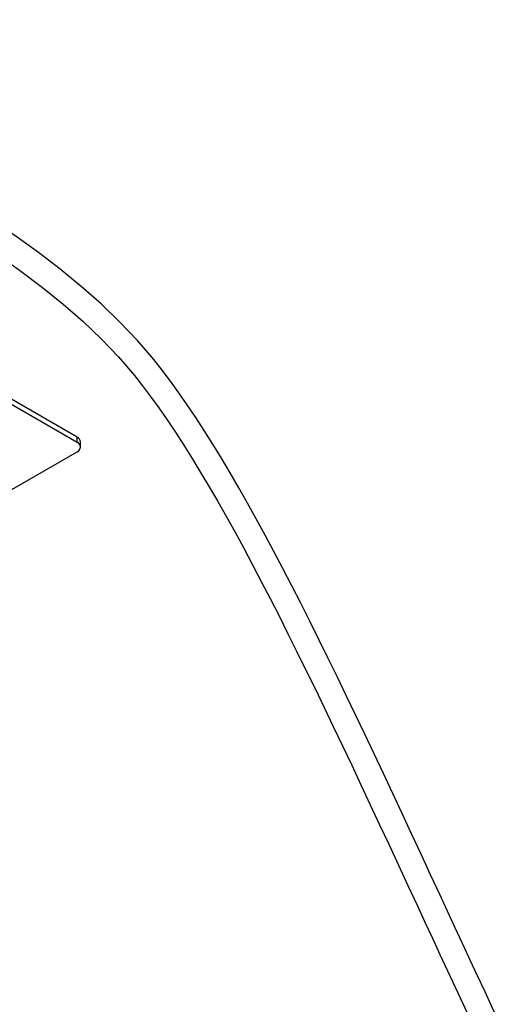
# Model space of a CAD drawing. Extents: x 0 to 297, y 45 to 163.
# Drawn here: x 123 to 149, y 87 to 140 of the extents above; entities that cross this region are included whole.
import ezdxf

# ---------------------------------------------------------------- set-up
doc = ezdxf.new("R2010")
doc.units = 0
doc.layers.add('遽顧', color=7, linetype='CONTINUOUS')

# ---------------------------------------------------------------- blocks, each defined once
blk = doc.blocks.new('BLOCK_183')
at = {"layer": '遽顧', "color": 7}
blk.add_lwpolyline([(126.49, 116.735), (126.49, 116.997)], dxfattribs=at)
blk = doc.blocks.new('BLOCK_182')
at = {"layer": '遽顧'}
blk.add_blockref('BLOCK_183', (0, 0), dxfattribs=at)
blk = doc.blocks.new('BLOCK_1102')
at = {"layer": '遽顧', "color": 7}
blk.add_lwpolyline([(102.285, 130.859), (126.301, 116.996)], dxfattribs=at)
blk = doc.blocks.new('BLOCK_1101')
at = {"layer": '遽顧'}
blk.add_blockref('BLOCK_1102', (0, 0), dxfattribs=at)
blk = doc.blocks.new('BLOCK_1104')
at = {"layer": '遽顧', "color": 7}
blk.add_open_spline([(126.301, 116.473), (126.446, 116.528), (126.518, 116.688), (126.462, 116.834), (126.434, 116.907), (126.375, 116.968), (126.301, 116.996)], degree=3, knots=[0, 0, 0, 0, 1, 1, 1, 2, 2, 2, 2], dxfattribs=at)
blk = doc.blocks.new('BLOCK_1103')
at = {"layer": '遽顧'}
blk.add_blockref('BLOCK_1104', (0, 0), dxfattribs=at)
blk = doc.blocks.new('BLOCK_1106')
at = {"layer": '遽顧', "color": 7}
blk.add_lwpolyline([(122.224, 114.119), (126.301, 116.473)], dxfattribs=at)
blk = doc.blocks.new('BLOCK_1105')
at = {"layer": '遽顧'}
blk.add_blockref('BLOCK_1106', (0, 0), dxfattribs=at)
blk = doc.blocks.new('BLOCK_1134')
at = {"layer": '遽顧', "color": 7}
blk.add_lwpolyline([(126.301, 116.996), (126.301, 117.256)], dxfattribs=at)
blk = doc.blocks.new('BLOCK_1133')
at = {"layer": '遽顧'}
blk.add_blockref('BLOCK_1134', (0, 0), dxfattribs=at)
blk = doc.blocks.new('BLOCK_1136')
at = {"layer": '遽顧', "color": 7}
blk.add_lwpolyline([(126.301, 117.256), (102.285, 131.122)], dxfattribs=at)
blk = doc.blocks.new('BLOCK_1135')
at = {"layer": '遽顧'}
blk.add_blockref('BLOCK_1136', (0, 0), dxfattribs=at)
blk = doc.blocks.new('BLOCK_1226')
at = {"layer": '遽顧', "color": 7}
blk.add_open_spline([(126.49, 116.997), (126.477, 117.112), (126.406, 117.21), (126.301, 117.256)], degree=3, dxfattribs=at)
blk = doc.blocks.new('BLOCK_1225')
at = {"layer": '遽顧'}
blk.add_blockref('BLOCK_1226', (0, 0), dxfattribs=at)
blk = doc.blocks.new('BLOCK_2130')
at = {"layer": '遽顧', "color": 7}
blk.add_open_spline([(178.209, 47.047), (176.595, 47.047), (174.843, 47.397), (172.965, 48.24), (162.804, 52.795), (153.103, 73.699), (144.543, 92.141), (139.113, 103.841), (133.984, 114.891), (129.377, 120.57), (120.709, 131.258), (98.331, 138.178), (98.105, 138.246), (97.75, 138.353), (97.551, 138.73), (97.659, 139.085), (97.768, 139.438), (98.141, 139.638), (98.497, 139.532), (99.432, 139.246), (121.493, 132.425), (130.42, 121.417), (135.134, 115.609), (140.296, 104.484), (145.763, 92.709), (154.222, 74.478), (163.81, 53.816), (173.514, 49.468), (183.586, 44.956), (189.454, 55.962), (189.698, 56.434), (189.87, 56.762), (190.273, 56.886), (190.605, 56.719), (190.936, 56.548), (191.25, 56.487), (191.08, 56.157), (191.025, 56.05), (186.222, 47.047), (178.209, 47.047)], degree=3, knots=[0, 0, 0, 0, 1, 1, 1, 2, 2, 2, 3, 3, 3, 4, 4, 4, 5, 5, 5, 6, 6, 6, 7, 7, 7, 8, 8, 8, 9, 9, 9, 10, 10, 10, 11, 11, 11, 12, 12, 12, 13, 13, 13, 13], dxfattribs=at)

msp = doc.modelspace()

# ---------------------------------------------------------------- block references
at = {"layer": '遽顧'}
for name in ['BLOCK_2130', 'BLOCK_1135', 'BLOCK_1101', 'BLOCK_1133', 'BLOCK_1225', 'BLOCK_1103', 'BLOCK_182', 'BLOCK_1105']:
    msp.add_blockref(name, (0, 0), dxfattribs=at)

doc.saveas('drawing.dxf')
